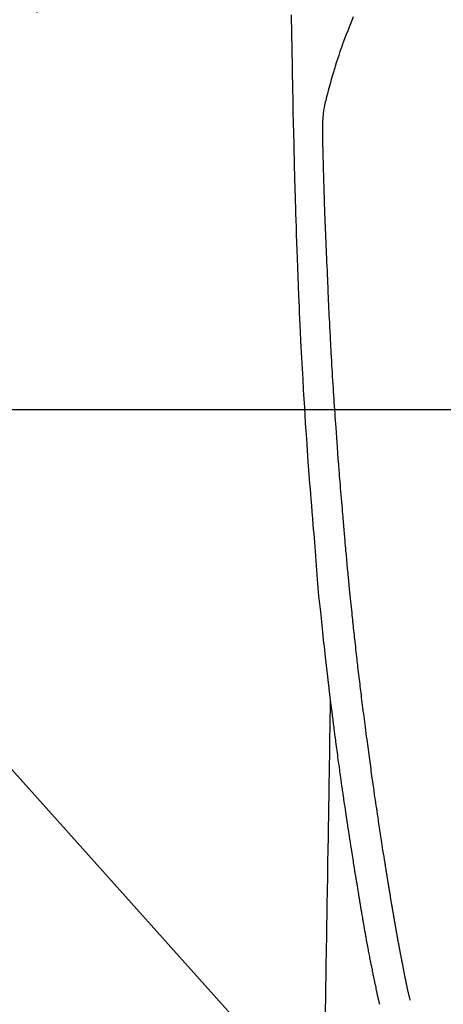
# Model space of a CAD drawing. Extents: x 28111 to 54233, y 210 to 8610.
# Drawn here: x 45423 to 45451, y 6845 to 6911 of the extents above; entities that cross this region are included whole.
import ezdxf

# ---------------------------------------------------------------- set-up
doc = ezdxf.new("R2010")
doc.units = 0
doc.header["$LTSCALE"] = 50
doc.header["$MEASUREMENT"] = 0
doc.linetypes.add('CENTER2', pattern=[1.125, 0.75, -0.125, 0.125, -0.125])
doc.layers.get('0').update_dxf_attribs({"linetype": 'CONTINUOUS'})
for name, color, linetype in [('126-甲板', 2, 'CONTINUOUS'), ('150-機器', 8, 'CONTINUOUS'), ('160-文字', 254, 'CONTINUOUS')]:
    doc.layers.add(name, color=color, linetype=linetype)
doc.styles.add('KH001', font='txt')
doc.dimstyles.new('KH1xx030', dxfattribs={"dimscale": 30, "dimtxt": 2, "dimasz": 0.6, "dimexe": 0.3, "dimexo": 1.2, "dimgap": 0.5, "dimtad": 3, "dimdec": 1, "dimdsep": 46, "dimlunit": 6, "dimtxsty": 'KH001', "dimblk": 'DOT', "dimcen": 1, "dimdle": 1, "dimclrd": 256, "dimclre": 256, "dimclrt": 256, "dimadec": 0, "dimazin": 0, "dimtfac": 1, "dimtdec": 1, "dimtix": 1, "dimtmove": 2, "dimatfit": 3, "dimldrblk": 'CLOSEDBLANK', "dimfxl": 1, "dimtolj": 1, "dimtzin": 0, "dimlwd": -1, "dimlwe": -1, "dimarcsym": 0})

# ---------------------------------------------------------------- blocks, each defined once
blk = doc.blocks.new('_ClosedBlank')
at = {"color": 0, "linetype": 'ByBlock', "lineweight": -2}
for p, q in [((-1, 0.1667), (0, 0)), ((-1, 0.1667), (-1, -0.1667)), ((0, 0), (-1, -0.1667))]:
    blk.add_line(p, q, dxfattribs=at)
blk = doc.blocks.new('_Dot')
at = {"color": 0, "linetype": 'ByBlock', "lineweight": -2}
blk.add_line((-0.5, 0), (-1, 0), dxfattribs=at)
at = {"color": 0, "linetype": 'ByBlock', "const_width": 0.5}
blk.add_lwpolyline([(-0.25, 0, 1), (0.25, 0, 1)], format="xyb", close=True, dxfattribs=at)

msp = doc.modelspace()

# ---------------------------------------------------------------- linework, layer by layer
at = {"layer": '126-甲板', "linetype": 'Continuous'}
msp.add_lwpolyline([(45124.657, 6884.942), (45804.657, 6884.942, -0.414214), (45814.657, 6874.942), (45814.657, 6459.942, -0.414214), (45804.657, 6449.942), (45124.657, 6449.942, -0.414214), (45114.657, 6459.942), (45114.657, 6874.942, -0.414214)], format="xyb", close=True, dxfattribs=at)
at = {"layer": '150-機器', "color": 13, "linetype": 'CENTER2'}
msp.add_line((45464.65, 6940.134), (45220.632, 6769.271), dxfattribs=at)
at = {"layer": '150-機器', "color": 13, "linetype": 'Continuous'}
for points in [[(45440.692, 6911.301), (45440.698, 6910.939), (45440.707, 6910.366), (45440.716, 6909.793), (45440.726, 6909.221), (45440.736, 6908.648), (45440.744, 6908.168), (45440.753, 6907.689), (45440.762, 6907.209), (45440.771, 6906.73), (45440.779, 6906.248), (45440.789, 6905.767), (45440.798, 6905.285), (45440.808, 6904.804), (45440.825, 6904.1), (45440.844, 6903.397), (45440.861, 6902.694), (45440.876, 6901.99), (45440.88, 6901.805), (45440.883, 6901.619), (45440.887, 6901.434), (45440.89, 6901.248), (45440.896, 6900.991), (45440.902, 6900.733), (45440.908, 6900.475), (45440.915, 6900.218), (45440.925, 6899.881), (45440.934, 6899.544), (45440.945, 6899.207), (45440.955, 6898.869), (45440.969, 6898.438), (45440.983, 6898.007), (45440.997, 6897.575), (45441.012, 6897.144), (45441.03, 6896.621), (45441.049, 6896.097), (45441.068, 6895.574), (45441.087, 6895.051), (45441.109, 6894.428), (45441.133, 6893.806), (45441.156, 6893.184), (45441.181, 6892.562), (45441.198, 6892.177), (45441.214, 6891.792), (45441.232, 6891.407), (45441.249, 6891.021), (45441.272, 6890.54), (45441.294, 6890.058), (45441.318, 6889.577), (45441.342, 6889.095), (45441.379, 6888.382), (45441.417, 6887.669), (45441.457, 6886.956), (45441.498, 6886.243), (45441.515, 6885.952), (45441.532, 6885.661), (45441.55, 6885.369), (45441.567, 6885.078), (45441.6, 6884.555), (45441.633, 6884.033), (45441.667, 6883.51), (45441.702, 6882.988), (45441.728, 6882.604), (45441.755, 6882.221), (45441.782, 6881.837), (45441.81, 6881.454), (45441.831, 6881.165), (45441.852, 6880.876), (45441.874, 6880.587), (45441.896, 6880.299), (45441.921, 6879.964), (45441.947, 6879.629), (45441.973, 6879.295), (45441.999, 6878.96), (45442.034, 6878.528), (45442.069, 6878.095), (45442.104, 6877.662), (45442.141, 6877.23), (45442.166, 6876.944), (45442.191, 6876.658), (45442.216, 6876.373), (45442.24, 6876.087), (45442.286, 6875.458), (45442.329, 6874.83), (45442.373, 6874.201), (45442.421, 6873.573), (45442.469, 6873.035), (45442.522, 6872.498), (45442.578, 6871.962), (45442.635, 6871.425), (45442.658, 6871.203), (45442.681, 6870.981), (45442.704, 6870.758), (45442.727, 6870.536), (45442.753, 6870.296), (45442.778, 6870.056), (45442.804, 6869.816), (45442.83, 6869.577), (45442.856, 6869.338), (45442.882, 6869.099), (45442.908, 6868.86), (45442.935, 6868.621), (45443.022, 6867.846), (45443.112, 6867.072), (45443.204, 6866.298), (45443.298, 6865.524), (45443.318, 6865.362), (45443.338, 6865.2), (45443.358, 6865.038), (45443.378, 6864.877), (45443.391, 6864.771), (45443.404, 6864.666), (45443.417, 6864.561), (45443.43, 6864.456), (45443.444, 6864.346), (45443.458, 6864.237), (45443.472, 6864.127), (45443.486, 6864.018), (45443.5, 6863.912), (45443.513, 6863.807), (45443.527, 6863.702), (45443.54, 6863.596), (45443.552, 6863.503), (45443.565, 6863.411), (45443.577, 6863.318), (45443.589, 6863.225), (45443.605, 6863.103), (45443.621, 6862.98), (45443.637, 6862.858), (45443.653, 6862.735), (45443.672, 6862.592), (45443.691, 6862.448), (45443.71, 6862.305), (45443.73, 6862.161), (45443.75, 6862.009), (45443.77, 6861.856), (45443.791, 6861.704), (45443.811, 6861.552), (45443.835, 6861.378), (45443.859, 6861.204), (45443.883, 6861.031), (45443.907, 6860.857), (45443.924, 6860.734), (45443.942, 6860.611), (45443.959, 6860.489), (45443.976, 6860.366), (45444.003, 6860.175), (45444.03, 6859.984), (45444.058, 6859.793), (45444.085, 6859.603), (45444.098, 6859.506), (45444.112, 6859.41), (45444.126, 6859.314), (45444.14, 6859.218), (45444.156, 6859.101), (45444.173, 6858.985), (45444.19, 6858.868), (45444.207, 6858.752), (45444.234, 6858.572), (45444.26, 6858.393), (45444.287, 6858.213), (45444.313, 6858.034), (45444.336, 6857.881), (45444.359, 6857.728), (45444.382, 6857.575), (45444.405, 6857.422), (45444.422, 6857.312), (45444.438, 6857.203), (45444.455, 6857.093), (45444.472, 6856.983), (45444.492, 6856.853), (45444.512, 6856.723), (45444.531, 6856.593), (45444.552, 6856.463), (45444.585, 6856.246), (45444.619, 6856.029), (45444.652, 6855.812), (45444.686, 6855.595), (45444.709, 6855.452), (45444.731, 6855.309), (45444.754, 6855.165), (45444.777, 6855.022), (45444.796, 6854.902), (45444.815, 6854.781), (45444.834, 6854.661), (45444.854, 6854.541), (45444.89, 6854.317), (45444.926, 6854.093), (45444.963, 6853.869), (45444.999, 6853.644), (45445.009, 6853.583), (45445.019, 6853.521), (45445.029, 6853.46), (45445.039, 6853.398), (45445.086, 6853.11), (45445.134, 6852.822), (45445.182, 6852.534), (45445.23, 6852.246), (45445.239, 6852.188), (45445.249, 6852.13), (45445.259, 6852.071), (45445.269, 6852.013), (45445.295, 6851.855), (45445.321, 6851.698), (45445.348, 6851.541), (45445.374, 6851.383), (45445.39, 6851.289), (45445.406, 6851.195), (45445.422, 6851.101), (45445.438, 6851.007), (45445.457, 6850.898), (45445.475, 6850.789), (45445.494, 6850.679), (45445.513, 6850.57), (45445.538, 6850.422), (45445.564, 6850.275), (45445.59, 6850.128), (45445.616, 6849.98), (45445.628, 6849.913), (45445.64, 6849.846), (45445.652, 6849.778), (45445.664, 6849.711), (45445.702, 6849.496), (45445.741, 6849.282), (45445.781, 6849.068), (45445.821, 6848.853), (45445.838, 6848.764), (45445.855, 6848.675), (45445.872, 6848.585), (45445.889, 6848.496), (45445.907, 6848.4), (45445.926, 6848.305), (45445.945, 6848.209), (45445.964, 6848.113), (45445.978, 6848.04), (45445.993, 6847.968), (45446.007, 6847.895), (45446.022, 6847.822), (45446.042, 6847.722), (45446.062, 6847.621), (45446.083, 6847.521), (45446.103, 6847.421), (45446.118, 6847.348), (45446.133, 6847.274), (45446.148, 6847.201), (45446.163, 6847.128), (45446.185, 6847.024), (45446.207, 6846.92), (45446.228, 6846.816), (45446.25, 6846.712), (45446.259, 6846.666), (45446.269, 6846.62), (45446.278, 6846.574), (45446.288, 6846.528), (45446.308, 6846.433), (45446.328, 6846.338), (45446.348, 6846.243), (45446.368, 6846.147), (45446.378, 6846.096), (45446.389, 6846.046), (45446.4, 6845.995), (45446.411, 6845.944), (45446.424, 6845.881), (45446.438, 6845.819), (45446.452, 6845.756), (45446.466, 6845.694), (45446.478, 6845.643), (45446.489, 6845.592), (45446.501, 6845.542), (45446.513, 6845.491), (45446.522, 6845.457), (45446.53, 6845.424), (45446.539, 6845.39), (45446.547, 6845.356), (45446.556, 6845.321), (45446.565, 6845.286), (45446.573, 6845.25), (45446.582, 6845.215)], [(45444.832, 6911.159), (45444.739, 6910.932), (45444.647, 6910.705), (45444.556, 6910.477), (45444.462, 6910.237), (45444.368, 6909.997), (45444.275, 6909.757), (45444.184, 6909.516), (45444.123, 6909.349), (45444.063, 6909.181), (45444.003, 6909.013), (45443.945, 6908.845), (45443.86, 6908.596), (45443.778, 6908.346), (45443.697, 6908.095), (45443.619, 6907.844), (45443.596, 6907.769), (45443.574, 6907.695), (45443.551, 6907.621), (45443.529, 6907.546), (45443.445, 6907.262), (45443.364, 6906.976), (45443.283, 6906.69), (45443.205, 6906.404), (45443.165, 6906.255), (45443.126, 6906.105), (45443.088, 6905.956), (45443.051, 6905.806), (45443.034, 6905.73), (45443.017, 6905.655), (45443, 6905.579), (45442.983, 6905.503)], [(45448.648, 6845.453), (45448.636, 6845.497), (45448.625, 6845.54), (45448.613, 6845.583), (45448.602, 6845.627), (45448.595, 6845.653), (45448.588, 6845.679), (45448.581, 6845.705), (45448.575, 6845.731), (45448.567, 6845.764), (45448.559, 6845.796), (45448.551, 6845.828), (45448.543, 6845.86), (45448.535, 6845.893), (45448.527, 6845.925), (45448.519, 6845.957), (45448.511, 6845.99), (45448.502, 6846.029), (45448.492, 6846.069), (45448.483, 6846.108), (45448.474, 6846.147), (45448.467, 6846.179), (45448.46, 6846.211), (45448.452, 6846.243), (45448.445, 6846.275), (45448.436, 6846.314), (45448.428, 6846.353), (45448.419, 6846.392), (45448.41, 6846.432), (45448.404, 6846.462), (45448.397, 6846.492), (45448.391, 6846.523), (45448.384, 6846.553), (45448.377, 6846.59), (45448.369, 6846.626), (45448.362, 6846.662), (45448.354, 6846.699), (45448.342, 6846.76), (45448.33, 6846.822), (45448.318, 6846.883), (45448.306, 6846.944), (45448.296, 6846.992), (45448.287, 6847.039), (45448.278, 6847.086), (45448.269, 6847.134), (45448.26, 6847.179), (45448.252, 6847.224), (45448.243, 6847.268), (45448.235, 6847.313), (45448.226, 6847.359), (45448.217, 6847.406), (45448.208, 6847.452), (45448.2, 6847.498), (45448.189, 6847.555), (45448.179, 6847.611), (45448.168, 6847.668), (45448.158, 6847.725), (45448.149, 6847.776), (45448.139, 6847.827), (45448.13, 6847.878), (45448.12, 6847.929), (45448.107, 6847.994), (45448.093, 6848.059), (45448.08, 6848.125), (45448.066, 6848.19), (45448.056, 6848.241), (45448.046, 6848.291), (45448.037, 6848.342), (45448.027, 6848.392), (45448.019, 6848.434), (45448.011, 6848.476), (45448.003, 6848.517), (45447.995, 6848.559), (45447.987, 6848.603), (45447.978, 6848.648), (45447.97, 6848.692), (45447.961, 6848.737), (45447.954, 6848.773), (45447.947, 6848.81), (45447.94, 6848.847), (45447.934, 6848.884), (45447.926, 6848.923), (45447.919, 6848.961), (45447.912, 6848.999), (45447.905, 6849.038), (45447.899, 6849.069), (45447.893, 6849.1), (45447.887, 6849.13), (45447.881, 6849.161), (45447.866, 6849.241), (45447.851, 6849.321), (45447.837, 6849.401), (45447.822, 6849.481), (45447.818, 6849.5), (45447.814, 6849.52), (45447.811, 6849.54), (45447.807, 6849.56), (45447.797, 6849.612), (45447.788, 6849.663), (45447.778, 6849.714), (45447.769, 6849.766), (45447.76, 6849.814), (45447.752, 6849.863), (45447.743, 6849.912), (45447.735, 6849.96), (45447.728, 6849.998), (45447.722, 6850.037), (45447.715, 6850.075), (45447.708, 6850.113), (45447.703, 6850.141), (45447.698, 6850.169), (45447.693, 6850.197), (45447.688, 6850.225), (45447.68, 6850.272), (45447.672, 6850.319), (45447.663, 6850.366), (45447.655, 6850.413), (45447.644, 6850.476), (45447.633, 6850.539), (45447.622, 6850.602), (45447.611, 6850.665), (45447.604, 6850.708), (45447.597, 6850.75), (45447.59, 6850.793), (45447.582, 6850.835), (45447.576, 6850.873), (45447.569, 6850.911), (45447.563, 6850.949), (45447.557, 6850.987), (45447.551, 6851.018), (45447.546, 6851.049), (45447.541, 6851.08), (45447.536, 6851.111), (45447.53, 6851.142), (45447.525, 6851.173), (45447.519, 6851.204), (45447.514, 6851.235), (45447.507, 6851.275), (45447.5, 6851.315), (45447.493, 6851.355), (45447.487, 6851.395), (45447.481, 6851.429), (45447.475, 6851.462), (45447.469, 6851.496), (45447.464, 6851.529), (45447.457, 6851.571), (45447.45, 6851.613), (45447.443, 6851.656), (45447.436, 6851.698), (45447.431, 6851.727), (45447.426, 6851.756), (45447.421, 6851.784), (45447.416, 6851.813), (45447.408, 6851.858), (45447.401, 6851.903), (45447.393, 6851.947), (45447.386, 6851.992), (45447.379, 6852.036), (45447.371, 6852.081), (45447.364, 6852.125), (45447.356, 6852.169), (45447.349, 6852.212), (45447.342, 6852.254), (45447.335, 6852.296), (45447.328, 6852.338), (45447.321, 6852.38), (45447.314, 6852.423), (45447.307, 6852.465), (45447.3, 6852.508), (45447.293, 6852.55), (45447.286, 6852.592), (45447.279, 6852.634), (45447.272, 6852.676), (45447.268, 6852.705), (45447.263, 6852.734), (45447.258, 6852.763), (45447.253, 6852.792), (45447.247, 6852.829), (45447.241, 6852.867), (45447.235, 6852.905), (45447.228, 6852.942), (45447.222, 6852.98), (45447.216, 6853.018), (45447.21, 6853.055), (45447.203, 6853.093), (45447.198, 6853.128), (45447.192, 6853.163), (45447.186, 6853.198), (45447.181, 6853.234), (45447.175, 6853.271), (45447.169, 6853.309), (45447.163, 6853.347), (45447.157, 6853.384), (45447.149, 6853.428), (45447.142, 6853.472), (45447.135, 6853.517), (45447.128, 6853.561), (45447.122, 6853.594), (45447.117, 6853.627), (45447.111, 6853.659), (45447.106, 6853.692), (45447.1, 6853.726), (45447.095, 6853.759), (45447.09, 6853.792), (45447.085, 6853.825), (45447.08, 6853.854), (45447.075, 6853.882), (45447.071, 6853.911), (45447.066, 6853.94), (45447.059, 6853.979), (45447.053, 6854.019), (45447.047, 6854.059), (45447.041, 6854.098), (45447.035, 6854.134), (45447.03, 6854.169), (45447.024, 6854.205), (45447.018, 6854.24), (45447.013, 6854.269), (45447.008, 6854.297), (45447.004, 6854.326), (45446.999, 6854.355), (45446.992, 6854.395), (45446.986, 6854.436), (45446.98, 6854.477), (45446.973, 6854.517), (45446.968, 6854.548), (45446.963, 6854.58), (45446.958, 6854.611), (45446.953, 6854.642), (45446.919, 6854.857), (45446.885, 6855.073), (45446.851, 6855.289), (45446.817, 6855.505), (45446.791, 6855.673), (45446.765, 6855.841), (45446.739, 6856.009), (45446.713, 6856.178), (45446.68, 6856.393), (45446.647, 6856.608), (45446.614, 6856.823), (45446.581, 6857.038), (45446.549, 6857.253), (45446.516, 6857.468), (45446.484, 6857.683), (45446.452, 6857.898), (45446.424, 6858.091), (45446.395, 6858.284), (45446.367, 6858.477), (45446.339, 6858.67), (45446.311, 6858.863), (45446.283, 6859.055), (45446.255, 6859.248), (45446.227, 6859.44), (45446.195, 6859.66), (45446.164, 6859.881), (45446.132, 6860.101), (45446.101, 6860.322), (45446.08, 6860.475), (45446.059, 6860.627), (45446.038, 6860.78), (45446.017, 6860.933), (45445.995, 6861.09), (45445.973, 6861.246), (45445.951, 6861.403), (45445.93, 6861.559), (45445.907, 6861.727), (45445.884, 6861.894), (45445.862, 6862.061), (45445.839, 6862.229), (45445.817, 6862.396), (45445.795, 6862.563), (45445.772, 6862.731), (45445.75, 6862.898), (45445.723, 6863.102), (45445.696, 6863.306), (45445.669, 6863.511), (45445.643, 6863.715), (45445.62, 6863.893), (45445.597, 6864.071), (45445.574, 6864.249), (45445.552, 6864.427), (45445.527, 6864.619), (45445.503, 6864.812), (45445.478, 6865.004), (45445.454, 6865.197), (45445.433, 6865.363), (45445.413, 6865.53), (45445.393, 6865.696), (45445.372, 6865.863), (45445.355, 6866.007), (45445.337, 6866.151), (45445.32, 6866.295), (45445.303, 6866.439), (45445.284, 6866.594), (45445.265, 6866.749), (45445.246, 6866.904), (45445.228, 6867.059), (45445.208, 6867.228), (45445.187, 6867.398), (45445.168, 6867.568), (45445.148, 6867.737), (45445.133, 6867.866), (45445.118, 6867.995), (45445.104, 6868.124), (45445.089, 6868.253), (45445.07, 6868.422), (45445.051, 6868.591), (45445.031, 6868.76), (45445.012, 6868.929), (45444.993, 6869.098), (45444.975, 6869.267), (45444.956, 6869.436), (45444.937, 6869.605), (45444.922, 6869.748), (45444.906, 6869.891), (45444.89, 6870.034), (45444.875, 6870.177), (45444.859, 6870.319), (45444.844, 6870.462), (45444.829, 6870.605), (45444.814, 6870.748), (45444.798, 6870.902), (45444.781, 6871.056), (45444.765, 6871.21), (45444.749, 6871.363), (45444.729, 6871.553), (45444.709, 6871.743), (45444.69, 6871.933), (45444.67, 6872.123), (45444.65, 6872.326), (45444.629, 6872.528), (45444.609, 6872.73), (45444.588, 6872.932), (45444.579, 6873.03), (45444.569, 6873.127), (45444.559, 6873.225), (45444.55, 6873.322), (45444.539, 6873.429), (45444.528, 6873.536), (45444.518, 6873.643), (45444.508, 6873.75), (45444.495, 6873.887), (45444.482, 6874.023), (45444.469, 6874.159), (45444.457, 6874.296), (45444.429, 6874.597), (45444.401, 6874.898), (45444.374, 6875.199), (45444.347, 6875.5), (45444.332, 6875.668), (45444.318, 6875.835), (45444.303, 6876.002), (45444.288, 6876.169), (45444.267, 6876.413), (45444.245, 6876.658), (45444.224, 6876.903), (45444.202, 6877.147), (45444.193, 6877.258), (45444.183, 6877.37), (45444.173, 6877.481), (45444.164, 6877.592), (45444.148, 6877.769), (45444.133, 6877.947), (45444.119, 6878.125), (45444.104, 6878.302), (45444.084, 6878.535), (45444.065, 6878.768), (45444.045, 6879.001), (45444.026, 6879.234), (45444.008, 6879.455), (45443.99, 6879.676), (45443.972, 6879.897), (45443.954, 6880.118), (45443.939, 6880.306), (45443.924, 6880.494), (45443.909, 6880.681), (45443.894, 6880.869), (45443.864, 6881.255), (45443.835, 6881.641), (45443.806, 6882.026), (45443.778, 6882.412), (45443.753, 6882.742), (45443.729, 6883.071), (45443.705, 6883.401), (45443.682, 6883.731), (45443.665, 6883.972), (45443.648, 6884.213), (45443.631, 6884.455), (45443.615, 6884.696), (45443.599, 6884.937), (45443.583, 6885.177), (45443.567, 6885.418), (45443.551, 6885.659), (45443.535, 6885.899), (45443.52, 6886.139), (45443.505, 6886.38), (45443.489, 6886.62), (45443.473, 6886.881), (45443.457, 6887.143), (45443.441, 6887.404), (45443.425, 6887.665), (45443.41, 6887.926), (45443.395, 6888.187), (45443.38, 6888.448), (45443.366, 6888.708), (45443.353, 6888.925), (45443.341, 6889.142), (45443.33, 6889.359), (45443.318, 6889.576), (45443.302, 6889.868), (45443.287, 6890.16), (45443.273, 6890.452), (45443.258, 6890.744), (45443.246, 6890.981), (45443.235, 6891.219), (45443.223, 6891.456), (45443.212, 6891.694), (45443.2, 6891.952), (45443.189, 6892.21), (45443.178, 6892.468), (45443.167, 6892.727), (45443.158, 6892.941), (45443.149, 6893.156), (45443.14, 6893.371), (45443.131, 6893.586), (45443.128, 6893.661), (45443.125, 6893.736), (45443.122, 6893.811), (45443.119, 6893.886), (45443.105, 6894.199), (45443.089, 6894.512), (45443.073, 6894.825), (45443.058, 6895.138), (45443.051, 6895.309), (45443.044, 6895.48), (45443.037, 6895.651), (45443.031, 6895.822), (45443.023, 6896.014), (45443.015, 6896.206), (45443.007, 6896.398), (45443, 6896.591), (45442.993, 6896.756), (45442.986, 6896.921), (45442.979, 6897.086), (45442.973, 6897.252), (45442.968, 6897.373), (45442.963, 6897.495), (45442.958, 6897.616), (45442.954, 6897.737), (45442.946, 6897.95), (45442.938, 6898.162), (45442.93, 6898.374), (45442.923, 6898.586), (45442.918, 6898.733), (45442.913, 6898.88), (45442.908, 6899.027), (45442.903, 6899.174), (45442.897, 6899.363), (45442.892, 6899.553), (45442.886, 6899.743), (45442.881, 6899.933), (45442.876, 6900.1), (45442.871, 6900.268), (45442.866, 6900.436), (45442.861, 6900.604), (45442.858, 6900.699), (45442.855, 6900.793), (45442.853, 6900.888), (45442.85, 6900.983), (45442.846, 6901.129), (45442.842, 6901.276), (45442.839, 6901.422), (45442.835, 6901.568), (45442.833, 6901.663), (45442.83, 6901.758), (45442.828, 6901.853), (45442.825, 6901.947), (45442.82, 6902.15), (45442.814, 6902.352), (45442.809, 6902.555), (45442.804, 6902.757), (45442.8, 6902.938), (45442.796, 6903.119), (45442.794, 6903.299), (45442.792, 6903.48), (45442.792, 6903.66), (45442.795, 6903.84), (45442.8, 6904.02), (45442.807, 6904.2), (45442.81, 6904.26), (45442.814, 6904.32), (45442.818, 6904.379), (45442.822, 6904.439), (45442.829, 6904.52), (45442.836, 6904.6), (45442.844, 6904.681), (45442.853, 6904.762), (45442.864, 6904.847), (45442.875, 6904.933), (45442.888, 6905.018), (45442.902, 6905.103), (45442.909, 6905.145), (45442.917, 6905.188), (45442.925, 6905.23), (45442.933, 6905.273), (45442.94, 6905.309), (45442.948, 6905.346), (45442.956, 6905.383), (45442.964, 6905.419), (45442.969, 6905.44), (45442.974, 6905.461), (45442.979, 6905.482), (45442.984, 6905.503)], [(45443.298, 6865.524), (45443.288, 6864.906), (45443.278, 6864.289), (45443.267, 6863.671), (45443.257, 6863.053), (45443.247, 6862.437), (45443.237, 6861.82), (45443.227, 6861.203), (45443.217, 6860.586), (45443.208, 6860.066), (45443.2, 6859.546), (45443.191, 6859.026), (45443.183, 6858.506), (45443.171, 6857.776), (45443.159, 6857.047), (45443.147, 6856.318), (45443.135, 6855.588), (45443.119, 6854.655), (45443.104, 6853.722), (45443.089, 6852.79), (45443.073, 6851.857), (45443.04, 6849.821), (45443.007, 6847.785), (45442.973, 6845.749), (45442.94, 6843.713)]]:
    msp.add_lwpolyline(points, dxfattribs=at)

# ---------------------------------------------------------------- leaders
at = {"layer": '160-文字', "annotation_type": 0, "has_hookline": 1, "hookline_direction": 0}
for points, text_width in [([(44705.982, 6953.885), (45521.755, 5370.675), (45539.755, 5370.675)], 1240.203), ([(45344.657, 6947.323), (46280.866, 5901.678), (46298.866, 5901.678)], 963.959), ([(44975.982, 6947.124), (45634.531, 5642.41), (45652.531, 5642.41)], 1630.051)]:
    msp.add_leader(points, dimstyle='KH1xx030', override={"dimgap": 0.5, "dimtad": 1}, dxfattribs=dict(at, text_width=text_width))

doc.saveas('drawing.dxf')
